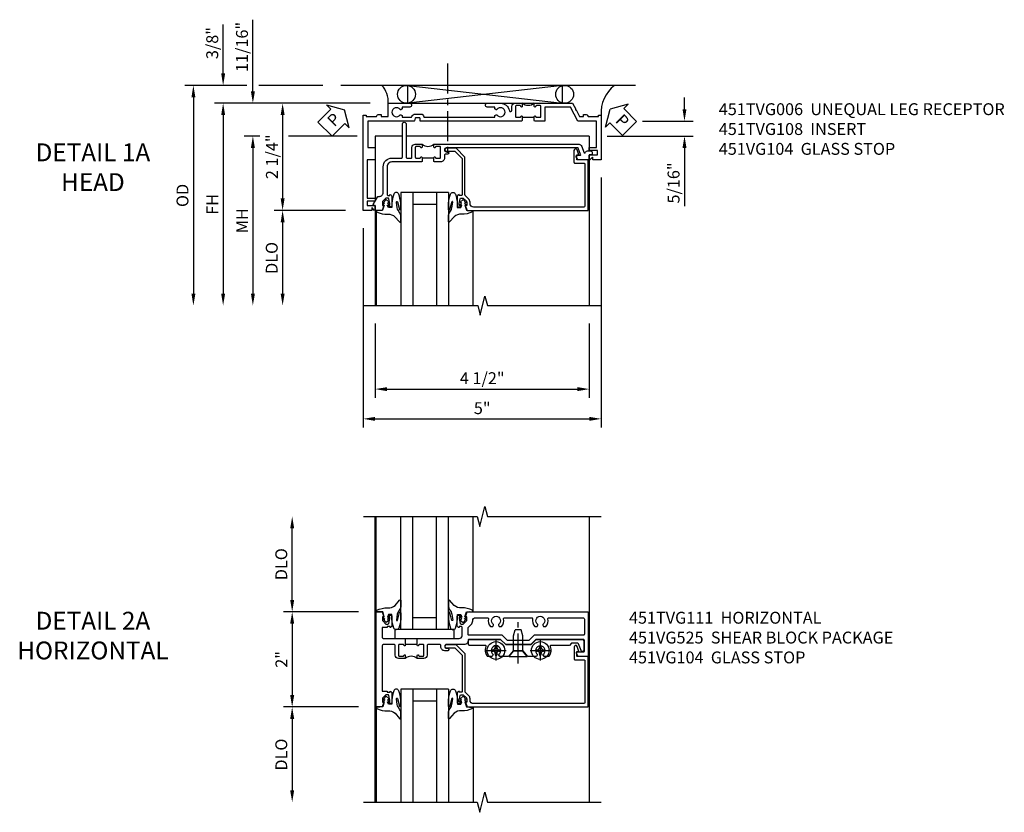
# Model space of a CAD drawing. Extents: x 0 to 100, y 0 to 65.
# Drawn here: x 27 to 48, y 44 to 61 of the extents above; entities that cross this region are included whole.
import ezdxf

# ---------------------------------------------------------------- set-up
doc = ezdxf.new("R2010")
doc.units = 0
doc.header["$LTSCALE"] = 0.5
doc.header["$MEASUREMENT"] = 0
doc.linetypes.add('CENTER', pattern=[2, 1.25, -0.25, 0.25, -0.25])
doc.layers.get('0').update_dxf_attribs({"color": 4, "linetype": 'CONTINUOUS'})
for name, color, linetype in [('CENTER', 1, 'CENTER'), ('DIME', 2, 'CONTINUOUS'), ('TEXT', 3, 'CONTINUOUS')]:
    doc.layers.add(name, color=color, linetype=linetype)
doc.styles.get("Standard").update_dxf_attribs({"font": 'arial.ttf'})
doc.dimstyles.new('EXT_ON-OFF', dxfattribs={"dimscale": 2, "dimtxt": 0.125, "dimasz": 0.125, "dimexe": 0.09, "dimexo": 0.1875, "dimgap": 0.05, "dimtad": 3, "dimdec": 5, "dimzin": 3, "dimdsep": 46, "dimlunit": 5, "dimtxsty": 'STANDARD', "dimcen": 0, "dimse2": 1, "dimazin": 0, "dimtfac": 1, "dimtdec": 4, "dimtofl": 0, "dimtmove": 0, "dimatfit": 0, "dimfxl": 1, "dimfrac": 2, "dimtolj": 1, "dimtzin": 3, "dimarcsym": 0})
doc.dimstyles.new('EXT_ON-ON', dxfattribs={"dimscale": 2, "dimtxt": 0.125, "dimasz": 0.125, "dimexe": 0.09, "dimexo": 0.1875, "dimgap": 0.05, "dimtad": 3, "dimdec": 5, "dimzin": 3, "dimdsep": 46, "dimlunit": 5, "dimtxsty": 'STANDARD', "dimcen": 0, "dimazin": 0, "dimtfac": 1, "dimtdec": 4, "dimtofl": 0, "dimtmove": 0, "dimatfit": 0, "dimfxl": 1, "dimfrac": 2, "dimtolj": 1, "dimtzin": 3, "dimarcsym": 0})

# ---------------------------------------------------------------- blocks, each defined once
blk = doc.blocks.new('*D1964')
at = {"layer": 'DIME', "color": 0, "lineweight": -2}
for p, q in [((-0.538, -3.375), (-0.538, -4.935)), ((3.962, -3.375), (3.962, -4.935)), ((-0.288, -4.755), (3.712, -4.755))]:
    blk.add_line(p, q, dxfattribs=at)
at = {"layer": 'DIME', "color": 0}
for points in [[(-0.288, -4.714), (-0.288, -4.797), (-0.538, -4.755)], [(3.712, -4.714), (3.712, -4.797), (3.962, -4.755)]]:
    blk.add_solid(points, dxfattribs=at)
at = {"layer": 'DIME', "color": 0, "insert": (1.712, -4.526), "char_height": 0.25, "attachment_point": 5}
blk.add_mtext('\\A1;4 1/2"', dxfattribs=at)
blk = doc.blocks.new('*D1963')
at = {"layer": 'DIME', "color": 0, "lineweight": -2}
for p, q in [((4.212, -0.312), (4.212, -5.56)), ((-0.788, -1.375), (-0.788, -5.56)), ((-0.538, -5.38), (3.962, -5.38))]:
    blk.add_line(p, q, dxfattribs=at)
at = {"layer": 'DIME', "color": 0}
for points in [[(-0.538, -5.339), (-0.538, -5.422), (-0.788, -5.38)], [(3.962, -5.339), (3.962, -5.422), (4.212, -5.38)]]:
    blk.add_solid(points, dxfattribs=at)
at = {"layer": 'DIME', "color": 0, "insert": (1.712, -5.155), "char_height": 0.25, "attachment_point": 5}
blk.add_mtext('\\A1;5"', dxfattribs=at)
blk = doc.blocks.new('*D1967')
at = {"layer": 'DIME', "color": 0, "lineweight": -2}
for p, q in [((-2.961, 0.561), (-3.287, 0.561)), ((-0.913, 0.561), (-2.357, 0.561)), ((-3.107, 0.311), (-3.107, -2.75))]:
    blk.add_line(p, q, dxfattribs=at)
at = {"layer": 'DIME', "color": 0}
for points in [[(-3.148, 0.311), (-3.065, 0.311), (-3.107, 0.561)], [(-3.148, -2.75), (-3.065, -2.75), (-3.107, -3)]]:
    blk.add_solid(points, dxfattribs=at)
at = {"layer": 'DIME', "color": 0, "insert": (-3.332, -1.219), "char_height": 0.25, "attachment_point": 5, "rotation": 90}
blk.add_mtext('\\A1;MH', dxfattribs=at)
blk = doc.blocks.new('*D1966')
at = {"layer": 'DIME', "color": 0, "lineweight": -2}
for p, q in [((-0.641, 1.25), (-3.912, 1.25)), ((-3.732, 1), (-3.732, -2.75))]:
    blk.add_line(p, q, dxfattribs=at)
at = {"layer": 'DIME', "color": 0}
for points in [[(-3.773, 1), (-3.69, 1), (-3.732, 1.25)], [(-3.773, -2.75), (-3.69, -2.75), (-3.732, -3)]]:
    blk.add_solid(points, dxfattribs=at)
at = {"layer": 'DIME', "color": 0, "insert": (-3.957, -0.875), "char_height": 0.25, "attachment_point": 5, "rotation": 90}
blk.add_mtext('\\A1;FH', dxfattribs=at)
blk = doc.blocks.new('*D1965')
at = {"layer": 'DIME', "color": 0, "lineweight": -2}
for p, q in [((-3.232, 1.625), (-4.537, 1.625)), ((-1.635, 1.625), (-2.982, 1.625)), ((-4.357, 1.375), (-4.357, -2.75))]:
    blk.add_line(p, q, dxfattribs=at)
at = {"layer": 'DIME', "color": 0}
for points in [[(-4.398, 1.375), (-4.315, 1.375), (-4.357, 1.625)], [(-4.398, -2.75), (-4.315, -2.75), (-4.357, -3)]]:
    blk.add_solid(points, dxfattribs=at)
at = {"layer": 'DIME', "color": 0, "insert": (-4.586, -0.687), "char_height": 0.25, "attachment_point": 5, "rotation": 90}
blk.add_mtext('\\A1;OD', dxfattribs=at)
blk = doc.blocks.new('*D1968')
at = {"layer": 'DIME', "color": 0, "lineweight": -2}
for p, q in [((-1.163, -1), (-2.662, -1)), ((-2.482, -1.25), (-2.482, -2.75))]:
    blk.add_line(p, q, dxfattribs=at)
at = {"layer": 'DIME', "color": 0}
for points in [[(-2.523, -1.25), (-2.44, -1.25), (-2.482, -1)], [(-2.523, -2.75), (-2.44, -2.75), (-2.482, -3)]]:
    blk.add_solid(points, dxfattribs=at)
at = {"layer": 'DIME', "color": 0, "insert": (-2.711, -2), "char_height": 0.25, "attachment_point": 5, "rotation": 90}
blk.add_mtext('\\A1;DLO', dxfattribs=at)
blk = doc.blocks.new('*D1969')
at = {"layer": 'DIME', "color": 0, "lineweight": -2}
for p, q in [((-3.732, 1.875), (-3.732, 2.903)), ((-3.232, 1.625), (-3.912, 1.625)), ((-1.635, 1.625), (-2.982, 1.625)), ((-0.641, 1.25), (-3.912, 1.25)), ((-3.732, 1), (-3.732, 0.75))]:
    blk.add_line(p, q, dxfattribs=at)
at = {"layer": 'DIME', "color": 0}
for points in [[(-3.773, 1.875), (-3.69, 1.875), (-3.732, 1.625)], [(-3.773, 1), (-3.69, 1), (-3.732, 1.25)]]:
    blk.add_solid(points, dxfattribs=at)
at = {"layer": 'DIME', "color": 0, "insert": (-3.961, 2.514), "char_height": 0.25, "attachment_point": 5, "rotation": 90}
blk.add_mtext('\\A1;3/8"', dxfattribs=at)
blk = doc.blocks.new('*D1970')
at = {"layer": 'DIME', "color": 0, "lineweight": -2}
for p, q in [((-3.107, 1.5), (-3.107, 3.005)), ((-0.641, 1.25), (-3.287, 1.25)), ((-2.961, 0.561), (-3.287, 0.561)), ((-0.913, 0.561), (-2.357, 0.561)), ((-3.107, 0.311), (-3.107, 0.061))]:
    blk.add_line(p, q, dxfattribs=at)
at = {"layer": 'DIME', "color": 0}
for points in [[(-3.148, 1.5), (-3.065, 1.5), (-3.107, 1.25)], [(-3.148, 0.311), (-3.065, 0.311), (-3.107, 0.561)]]:
    blk.add_solid(points, dxfattribs=at)
at = {"layer": 'DIME', "color": 0, "insert": (-3.336, 2.433), "char_height": 0.25, "attachment_point": 5, "rotation": 90}
blk.add_mtext('\\A1;11/16"', dxfattribs=at)
blk = doc.blocks.new('B451VG104')
blk.add_lwpolyline([(0.672, 1.35), (-0.115, 1.35), (-0.303, 1.162), (-0.303, 0.954, 1), (-0.241, 0.954), (-0.241, 1.136), (-0.089, 1.288), (0.671, 1.288, -0.414214), (0.691, 1.268), (0.691, 1.226), (0.669, 1.226, 0.414214), (0.708, 1.188), (0.909, 1.188, 0.414214), (0.929, 1.208), (0.929, 1.237, 0.414214), (0.909, 1.257), (0.897, 1.257), (0.897, 1.228), (0.859, 1.228), (0.757, 1.25, -0.354119), (0.741, 1.27), (0.741, 1.312), (0.808, 1.379, -0.198912), (0.826, 1.386), (0.897, 1.386), (0.897, 1.357), (1, 1.393), (1, 3.938), (-0.063, 3.938), (-0.063, 3.705, -0.414214), (-0.068, 3.7), (-0.162, 3.7, -0.414214), (-0.167, 3.705), (-0.167, 3.743), (-0.271, 3.705, 0.839119), (-0.259, 3.64), (-0.013, 3.64, 0.414214), (0.007, 3.66), (0.007, 3.848, -0.414222), (0.027, 3.868), (0.91, 3.868, -0.414205), (0.93, 3.848), (0.93, 1.526, -0.414214), (0.86, 1.456), (0.83, 1.456, 0.19902), (0.756, 1.425), (0.686, 1.356, -0.19902)], format="xyb", close=True)
blk = doc.blocks.new('B451TVG108')
blk.add_line((-0.097, 0.697), (-0.097, 0.447))
for points in [[(-0.126, 3.686, -0.57735), (-0.156, 3.703), (-0.156, 3.771, 0.520553), (-0.17, 3.78), (-0.305, 3.731, 0.315311), (-0.312, 3.721), (-0.312, 0.958, 1), (-0.232, 0.958), (-0.232, 0.983, -1), (-0.182, 0.983), (-0.182, 0.938, 0.414214), (-0.162, 0.918), (-0.097, 0.918, -0.414214), (-0.017, 0.838), (-0.017, 0.707), (-0.027, 0.697), (-0.112, 0.697, -1), (-0.112, 0.728), (-0.112, 0.728, 0.414214), (-0.097, 0.743), (-0.097, 0.818, 0.414214), (-0.117, 0.838), (-0.322, 0.838, 0.414214), (-0.342, 0.818), (-0.342, 0.743, 0.414214), (-0.327, 0.728), (-0.326, 0.728, -1), (-0.326, 0.697), (-0.392, 0.697), (-0.392, 3.728, -0.315311), (-0.339, 3.804), (-0.22, 3.847, 0.698139), (-0.22, 3.884, -0.313759), (-0.248, 3.925), (-0.248, 3.984, -0.414214), (-0.208, 4.024), (-0.168, 4.024), (-0.168, 3.962), (-0.073, 3.962, -0.414214), (-0.063, 3.952), (-0.063, 3.728, -0.267949), (-0.068, 3.72)], [(-0.017, 0.437), (-0.017, -0.188, 0.414214), (0.083, -0.288), (0.666, -0.288, 0.414214), (0.691, -0.263), (0.691, -0.226), (0.669, -0.226, -0.414214), (0.708, -0.188), (0.909, -0.188, -0.414214), (0.929, -0.208), (0.929, -0.237, -0.414214), (0.909, -0.257), (0.897, -0.257), (0.897, -0.228), (0.859, -0.228), (0.757, -0.25, 0.354119), (0.741, -0.27), (0.741, -0.312), (0.808, -0.379, 0.198912), (0.826, -0.386), (0.897, -0.386), (0.897, -0.357), (1, -0.393), (1, -0.528, -0.414214), (0.99, -0.538), (0.905, -0.538, 0.414214), (0.895, -0.548), (0.895, -0.573, -0.57735), (0.88, -0.582), (0.711, -0.484, -0.267949), (0.706, -0.475), (0.706, -0.448, 0.414214), (0.626, -0.368), (0.083, -0.368, -0.414214), (-0.097, -0.188), (-0.097, 0.014, 0.414214), (-0.117, 0.034), (-0.81, 0.034, -1), (-0.81, 0.114), (-0.117, 0.114, 0.414214), (-0.097, 0.134), (-0.097, 0.216, 0.414214), (-0.117, 0.236), (-0.322, 0.236, -0.414214), (-0.392, 0.306), (-0.392, 0.447), (-0.326, 0.447, -1), (-0.326, 0.416), (-0.327, 0.416, 0.414214), (-0.342, 0.401), (-0.342, 0.326, 0.414214), (-0.322, 0.306), (-0.117, 0.306, 0.414214), (-0.097, 0.326), (-0.097, 0.401, 0.414214), (-0.112, 0.416), (-0.112, 0.416, -1), (-0.112, 0.447), (-0.027, 0.447)]]:
    blk.add_lwpolyline(points, format="xyb", close=True)
blk.add_arc((-0.523, 0.572), 0.181, 316.3972, 43.6028)
blk = doc.blocks.new('*D1971')
at = {"layer": 'DIME', "color": 0, "lineweight": -2}
for p, q in [((-0.641, 1.25), (-2.662, 1.25)), ((-2.482, 1), (-2.482, -0.75)), ((-1.163, -1), (-2.662, -1))]:
    blk.add_line(p, q, dxfattribs=at)
at = {"layer": 'DIME', "color": 0}
for points in [[(-2.523, 1), (-2.44, 1), (-2.482, 1.25)], [(-2.523, -0.75), (-2.44, -0.75), (-2.482, -1)]]:
    blk.add_solid(points, dxfattribs=at)
at = {"layer": 'DIME', "color": 0, "insert": (-2.707, 0.125), "char_height": 0.25, "attachment_point": 5, "rotation": 90}
blk.add_mtext('\\A1;2 1/4"', dxfattribs=at)
blk = doc.blocks.new('PSEAL1')
at = {"layer": 'TEXT', "color": 7}
for p, q in [((-0.575, 0.21), (-0.196, 0.21)), ((-0.575, 0.21), (-0.575, -0.21)), ((-0.196, 0.21), (-0.196, 0.338)), ((-0.196, 0.338), (0, 0)), ((-0.196, -0.338), (0, 0)), ((-0.575, -0.21), (-0.196, -0.21)), ((-0.196, -0.21), (-0.196, -0.338))]:
    blk.add_line(p, q, dxfattribs=at)
at = {"layer": 'TEXT', "color": 3}
blk.add_text('P', height=0.25, dxfattribs=at).set_placement((-0.413, -0.116))
blk = doc.blocks.new('B451TVG006')
blk.add_line((-2.166, 0.87), (-2.166, 0.62))
for points in [[(-2.342, 1.447), (-2.382, 1.447), (-2.382, 1.606, 1), (-2.462, 1.606), (-2.462, 1.33, 0.365843), (-2.307, 1.14, -0.911355), (-2.312, 1.091), (-2.392, 1.091, 0.414214), (-2.462, 1.021), (-2.462, 0.87), (-2.397, 0.87, 1), (-2.397, 0.901), (-2.397, 0.901, -0.414214), (-2.412, 0.916), (-2.412, 0.996, -0.414214), (-2.397, 1.011), (-2.181, 1.011, -0.414214), (-2.166, 0.996), (-2.166, 0.916, -0.414214), (-2.181, 0.901), (-2.182, 0.901, 1), (-2.182, 0.87), (-2.096, 0.87), (-2.086, 0.88), (-2.086, 2.426), (-2.101, 2.441), (-2.086, 2.456), (-2.086, 3.009, 0.414214), (-2.096, 3.019), (-2.145, 3.019, -0.414214), (-2.155, 3.029), (-2.155, 3.109, -0.315299), (-2.148, 3.118), (-2.093, 3.138, 0.315299), (-2.086, 3.148), (-2.086, 4.112), (-1.532, 4.112), (-1.532, 3.977, 0.414214), (-1.517, 3.962), (-1.29, 3.962, 0.414214), (-1.275, 3.977), (-1.275, 4.132), (-0.469, 4.132), (-0.469, 3.962), (-0.407, 3.962), (-0.407, 4.132), (-0.317, 4.132), (-0.317, 3.972, 0.414214), (-0.307, 3.962), (-0.222, 3.962, 0.414214), (-0.212, 3.972), (-0.212, 3.974), (-0.262, 4.023, -0.669935), (-0.258, 4.034), (-0.212, 4.034), (-0.212, 4.212), (-2.212, 4.212), (-2.212, 4.152), (-2.186, 4.152), (-2.186, 3.936, 0.311544), (-2.226, 3.878), (-2.226, 3.836), (-2.186, 3.836), (-2.186, 3.69), (-2.462, 3.69), (-2.462, 3.235, 1), (-2.382, 3.235), (-2.382, 3.395), (-2.342, 3.395), (-2.325, 3.424, 0.386545), (-2.328, 3.437, -3.127286), (-2.217, 3.437, 0.386545), (-2.22, 3.424), (-2.203, 3.395), (-2.166, 3.395), (-2.166, 3.197), (-2.182, 3.191, 0.315299), (-2.235, 3.116), (-2.235, 2.999, 0.414214), (-2.175, 2.939), (-2.166, 2.939), (-2.166, 1.447), (-2.203, 1.447), (-2.22, 1.417, 0.386545), (-2.217, 1.404, -3.127286), (-2.328, 1.404, 0.386545), (-2.325, 1.417)], [(-2.397, 0.589), (-2.397, 0.589, 1), (-2.397, 0.62), (-2.462, 0.62), (-2.462, -0.188), (-2.337, -0.254), (-2.317, -0.248), (-2.311, -0.268), (-2.186, -0.334), (-2.186, -0.413), (-2.226, -0.413), (-2.226, -0.455, 0.311544), (-2.186, -0.513), (-2.186, -0.728), (-2.212, -0.728), (-2.212, -0.788), (-1.275, -0.788), (-1.275, -0.61), (-1.321, -0.61, -0.669935), (-1.325, -0.6), (-1.275, -0.55), (-1.275, -0.548, 0.414214), (-1.285, -0.538), (-1.37, -0.538, 0.414214), (-1.38, -0.548), (-1.38, -0.708), (-1.47, -0.708), (-1.47, -0.538), (-1.532, -0.538), (-1.532, -0.688), (-2.086, -0.688), (-2.086, -0.297), (-2.382, -0.14), (-2.382, 0.379, -0.414214), (-2.362, 0.399), (-2.086, 0.399), (-2.086, 0.61), (-2.096, 0.62), (-2.182, 0.62, 1), (-2.182, 0.589), (-2.181, 0.589, -0.414214), (-2.166, 0.574), (-2.166, 0.494, -0.414214), (-2.181, 0.479), (-2.397, 0.479, -0.414214), (-2.412, 0.494), (-2.412, 0.574, -0.414214)]]:
    blk.add_lwpolyline(points, format="xyb", close=True)
blk.add_arc((-2.593, 0.745), 0.181, 316.4169, 43.5831)
blk = doc.blocks.new('PSEAL2')
at = {"layer": 'TEXT', "color": 7}
for p, q in [((0.196, 0.338), (0, 0)), ((0.196, 0.21), (0.196, 0.338)), ((0.575, 0.21), (0.196, 0.21)), ((0.575, 0.21), (0.575, -0.21)), ((0.196, -0.338), (0, 0)), ((0.196, -0.21), (0.196, -0.338)), ((0.575, -0.21), (0.196, -0.21))]:
    blk.add_line(p, q, dxfattribs=at)
at = {"layer": 'TEXT', "color": 3}
blk.add_text('P', height=0.25, dxfattribs=at).set_placement((0.247, -0.116))
blk = doc.blocks.new('*D1972')
at = {"layer": 'DIME', "color": 0, "lineweight": -2}
for p, q in [((5.962, 1.124), (5.962, 1.374)), ((5.078, 0.874), (6.142, 0.874)), ((4.337, 0.561), (6.142, 0.561)), ((5.962, 0.311), (5.962, -0.911))]:
    blk.add_line(p, q, dxfattribs=at)
at = {"layer": 'DIME', "color": 0}
for points in [[(5.921, 1.124), (6.004, 1.124), (5.962, 0.874)], [(5.921, 0.311), (6.004, 0.311), (5.962, 0.561)]]:
    blk.add_solid(points, dxfattribs=at)
at = {"layer": 'DIME', "color": 0, "insert": (5.733, -0.425), "char_height": 0.25, "attachment_point": 5, "rotation": 90}
blk.add_mtext('\\A1;5/16"', dxfattribs=at)
blk = doc.blocks.new('B027074-M')
blk.add_lwpolyline([(0.062, 0.144), (0.035, 0.149), (0.069, 0.257), (0.13, 0.261), (0.205, 0.259), (0.195, 0.29, 0.12571), (-0.037, 0.341, -0.226084), (-0.19, 0.391), (-0.286, 0.502, 0.644976), (-0.312, 0.49), (-0.31, 0.361, 0.151869), (-0.294, 0.316), (-0.255, 0.257, -0.029345), (-0.238, 0.205), (-0.221, 0.083, -0.653812), (-0.241, 0.076), (-0.285, 0.241, 0.888636), (-0.31, 0.239), (-0.31, 0.105, 0.064205), (-0.268, -0.084, 0.689636), (-0.165, -0.084, 0.070356), (-0.124, 0.105), (-0.124, 0.201), (-0.051, 0.201), (-0.029, 0.147), (-0.068, 0.142), (-0.034, 0.106), (-0.065, 0.084), (-0.004, 0.03), (0.052, 0.096), (0.027, 0.106)], format="xyb", close=True)
blk = doc.blocks.new('S451GT1000')
for p, q in [((-1, -0.625), (-1, -3)), ((0, -0.625), (-1, -0.625)), ((-0.75, -0.625), (-0.75, -3)), ((-0.25, -0.625), (-0.25, -3)), ((0, -0.625), (0, -3)), ((-1.518, -1), (-1.518, -3)), ((-0.25, -0.875), (-0.75, -0.875)), ((0.517, -1), (0.517, -3))]:
    blk.add_line(p, q)
at = {"rotation": 180}
blk.add_blockref('B027074-M', (-1.312, -0.742), dxfattribs=at)
at = {"xscale": -1, "rotation": 180}
blk.add_blockref('B027074-M', (0.312, -0.742), dxfattribs=at)
blk = doc.blocks.new('*D1980')
at = {"layer": 'DIME', "color": 0, "lineweight": -2}
for p, q in [((-2.282, 1.25), (-2.282, 2.75)), ((-0.889, 1), (-2.462, 1))]:
    blk.add_line(p, q, dxfattribs=at)
at = {"layer": 'DIME', "color": 0}
for points in [[(-2.324, 2.75), (-2.24, 2.75), (-2.282, 3)], [(-2.324, 1.25), (-2.24, 1.25), (-2.282, 1)]]:
    blk.add_solid(points, dxfattribs=at)
at = {"layer": 'DIME', "color": 0, "insert": (-2.511, 2), "char_height": 0.25, "attachment_point": 5, "rotation": 90}
blk.add_mtext('\\A1;DLO', dxfattribs=at)
blk = doc.blocks.new('B451TVG111')
blk.add_line((-0.313, 0.344), (-0.313, 0.094))
for points in [[(-0.297, 0.344), (-0.428, 0.344), (-0.438, 0.354), (-0.438, 1.228, 0.414214), (-0.498, 1.288), (-0.671, 1.288, 0.414214), (-0.692, 1.268), (-0.692, 1.226), (-0.669, 1.226, -0.414214), (-0.708, 1.188), (-0.909, 1.188, -0.414214), (-0.929, 1.208), (-0.929, 1.237, -0.414214), (-0.909, 1.257), (-0.897, 1.257), (-0.897, 1.228), (-0.859, 1.228), (-0.757, 1.25, 0.352218), (-0.742, 1.27), (-0.742, 1.312), (-0.81, 1.38, 0.19902), (-0.824, 1.386), (-0.897, 1.386), (-0.897, 1.357), (-1, 1.393), (-1, 3.938), (-0.062, 3.938), (-0.062, 3.728), (-0.126, 3.691, -0.57735), (-0.156, 3.708), (-0.156, 3.838, 0.414214), (-0.176, 3.858), (-0.4, 3.858, 0.414214), (-0.42, 3.838), (-0.42, 2.841), (-0.31, 2.731), (-0.31, 2.204), (-0.42, 2.094), (-0.42, 1.433, 0.414214), (-0.4, 1.413), (-0.393, 1.413, -0.414214), (-0.313, 1.333), (-0.313, 0.963, 1), (-0.233, 0.963), (-0.233, 0.988, -1), (-0.183, 0.988), (-0.183, 0.923, -0.414214), (-0.263, 0.843), (-0.288, 0.843, 0.414214), (-0.313, 0.818), (-0.313, 0.575, 0.414214), (-0.293, 0.555), (-0.087, 0.555, -0.414214), (-0.017, 0.485), (-0.017, 0.344), (-0.083, 0.344, -1), (-0.083, 0.375), (-0.082, 0.375, 0.414214), (-0.067, 0.39), (-0.067, 0.47, 0.414214), (-0.082, 0.485), (-0.297, 0.485, 0.414214), (-0.313, 0.47), (-0.313, 0.39, 0.414214), (-0.297, 0.375), (-0.297, 0.375, -1)], [(-0.721, 1.949, 0.386545), (-0.735, 1.946, -3.127286), (-0.735, 2.056, 0.386545), (-0.721, 2.053), (-0.692, 2.07), (-0.692, 2.114, 0.26841), (-0.85, 2.161, -0.484713), (-0.875, 2.181), (-0.875, 2.752, -0.484713), (-0.85, 2.771, 0.26841), (-0.692, 2.819), (-0.692, 2.863), (-0.721, 2.88, 0.386545), (-0.735, 2.877, -3.127286), (-0.735, 2.987, 0.386545), (-0.721, 2.984), (-0.692, 3.001), (-0.692, 3.045, 0.26841), (-0.85, 3.092, -0.484713), (-0.875, 3.112), (-0.875, 3.828, -0.414214), (-0.845, 3.858), (-0.53, 3.858, -0.414214), (-0.51, 3.838), (-0.51, 2.804), (-0.4, 2.694), (-0.4, 2.241), (-0.51, 2.131), (-0.51, 1.433, -0.414214), (-0.53, 1.413), (-0.657, 1.413, -0.19902), (-0.672, 1.419), (-0.733, 1.48, 0.19902), (-0.807, 1.511), (-0.815, 1.511, -0.414214), (-0.875, 1.571), (-0.875, 1.821, -0.484713), (-0.85, 1.84, 0.26841), (-0.692, 1.888), (-0.692, 1.932)], [(-0.313, -0.364, 0.414214), (-0.288, -0.389), (0.669, -0.389), (0.669, -0.288), (0.691, -0.288), (0.691, -0.226), (0.669, -0.226, -0.414214), (0.708, -0.188), (0.909, -0.188, -0.414214), (0.929, -0.208), (0.929, -0.237, -0.414214), (0.909, -0.257), (0.897, -0.257), (0.897, -0.228), (0.859, -0.228), (0.757, -0.25, 0.354119), (0.741, -0.27), (0.741, -0.312), (0.808, -0.379, 0.198912), (0.826, -0.386), (0.897, -0.386), (0.897, -0.357), (1, -0.393), (1, -0.514), (-1, -0.514), (-1, -0.393), (-0.897, -0.357), (-0.897, -0.386), (-0.826, -0.386, 0.198912), (-0.808, -0.379), (-0.742, -0.312), (-0.742, -0.27, 0.354119), (-0.757, -0.25), (-0.859, -0.228), (-0.897, -0.228), (-0.897, -0.257), (-0.909, -0.257, -0.414214), (-0.929, -0.237), (-0.929, -0.208, -0.414214), (-0.909, -0.188), (-0.708, -0.188, -0.414214), (-0.669, -0.226), (-0.692, -0.226), (-0.692, -0.288), (-0.669, -0.288), (-0.669, -0.389), (-0.463, -0.389, 0.414214), (-0.438, -0.364), (-0.438, 0.084), (-0.428, 0.094), (-0.297, 0.094, -1), (-0.297, 0.063), (-0.297, 0.063, 0.414214), (-0.313, 0.048), (-0.313, -0.032, 0.414214), (-0.297, -0.047), (-0.082, -0.047, 0.414214), (-0.067, -0.032), (-0.067, 0.048, 0.414214), (-0.082, 0.063), (-0.083, 0.063, -1), (-0.083, 0.094), (-0.017, 0.094), (-0.017, -0.047, -0.414214), (-0.087, -0.117), (-0.293, -0.117, 0.414214), (-0.313, -0.137)]]:
    blk.add_lwpolyline(points, format="xyb", close=True)
blk.add_arc((0.114, 0.219), 0.181, 136.3972, 223.6028)
blk = doc.blocks.new('*D1981')
at = {"layer": 'DIME', "color": 0, "lineweight": -2}
for p, q in [((-0.889, 1), (-2.462, 1)), ((-2.282, 0.75), (-2.282, -0.75)), ((-0.889, -1), (-2.462, -1))]:
    blk.add_line(p, q, dxfattribs=at)
at = {"layer": 'DIME', "color": 0}
for points in [[(-2.324, 0.75), (-2.24, 0.75), (-2.282, 1)], [(-2.324, -0.75), (-2.24, -0.75), (-2.282, -1)]]:
    blk.add_solid(points, dxfattribs=at)
at = {"layer": 'DIME', "color": 0, "insert": (-2.508, 0), "char_height": 0.25, "attachment_point": 5, "rotation": 90}
blk.add_mtext('\\A1;2"', dxfattribs=at)
blk = doc.blocks.new('*D1982')
at = {"layer": 'DIME', "color": 0, "lineweight": -2}
for p, q in [((-0.889, -1), (-2.462, -1)), ((-2.282, -1.25), (-2.282, -2.75))]:
    blk.add_line(p, q, dxfattribs=at)
at = {"layer": 'DIME', "color": 0}
for points in [[(-2.324, -1.25), (-2.24, -1.25), (-2.282, -1)], [(-2.324, -2.75), (-2.24, -2.75), (-2.282, -3)]]:
    blk.add_solid(points, dxfattribs=at)
at = {"layer": 'DIME', "color": 0, "insert": (-2.511, -2), "char_height": 0.25, "attachment_point": 5, "rotation": 90}
blk.add_mtext('\\A1;DLO', dxfattribs=at)
blk = doc.blocks.new('B128345')
for p, q in [((0, 0.192), (0.112, 0.095)), ((0, 0.192), (0, -0.192)), ((0.112, 0.095), (0.437, 0.095)), ((0.112, -0.095), (0.112, 0.095)), ((0.437, 0.095), (0.562, 0.065)), ((0.562, -0.065), (0.562, 0.065)), ((0, -0.192), (0.112, -0.095)), ((0.112, -0.095), (0.437, -0.095)), ((0.437, -0.095), (0.562, -0.065))]:
    blk.add_line(p, q)
at = {"layer": 'CENTER'}
blk.add_line((-0.144, 0), (0.718, 0), dxfattribs=at)
blk = doc.blocks.new('B028400H')
for p, q in [((-0.099, 0.015), (-0.099, -0.015)), ((-0.099, 0.015), (-0.065, 0.015)), ((-0.015, 0.099), (0.015, 0.099)), ((-0.015, 0.099), (-0.015, 0.065)), ((0.015, 0.099), (0.015, 0.065)), ((0.065, 0.015), (0.099, 0.015)), ((0.099, 0.015), (0.099, -0.015)), ((-0.099, -0.015), (-0.065, -0.015)), ((-0.015, -0.065), (-0.015, -0.099)), ((-0.015, -0.099), (0.015, -0.099)), ((0.015, -0.065), (0.015, -0.099)), ((0.065, -0.015), (0.099, -0.015))]:
    blk.add_line(p, q)
blk.add_circle((0, 0), 0.186)
for centre, start, end in [((-0.065, 0.065), 270, 0), ((0.065, 0.065), 180, 270), ((-0.065, -0.065), 0, 89.9999), ((0.065, -0.065), 90, 180)]:
    blk.add_arc(centre, 0.0498, start, end)
at = {"layer": 'CENTER'}
for p, q in [((0, 0.212), (0, -0.212)), ((-0.212, 0), (0.212, 0))]:
    blk.add_line(p, q, dxfattribs=at)
blk = doc.blocks.new('B451VG025')
blk.add_lwpolyline([(-0.061, 2.26), (-0.061, 2.081), (-0.104, 2.056, 3.265165), (-0.104, 1.944), (-0.061, 1.92), (-0.061, 1.83, -0.259769), (-0.071, 1.813, -0.236306), (-0.268, 1.795, 0.528518), (-0.295, 1.776), (-0.295, 1.444, -0.414214), (-0.315, 1.424), (-0.4, 1.424, -0.414214), (-0.42, 1.444), (-0.42, 2.094), (-0.31, 2.204), (-0.31, 2.738), (-0.42, 2.847), (-0.42, 3.805, -0.414214), (-0.38, 3.845), (-0.195, 3.845, -0.839119), (-0.185, 3.787), (-0.327, 3.735, 0.315311), (-0.34, 3.717), (-0.34, 3.59), (-0.295, 3.545), (-0.295, 3.156, 0.528518), (-0.268, 3.137, -0.236306), (-0.071, 3.119, -0.259769), (-0.061, 3.102), (-0.061, 3.012), (-0.104, 2.987, 3.265165), (-0.104, 2.876), (-0.061, 2.851), (-0.061, 2.672), (-0.177, 2.571), (-0.177, 2.361)], format="xyb", close=True)
blk = doc.blocks.new('B451VG225-S')
for p, q in [((-0.177, 2.566), (-0.31, 2.566)), ((-0.177, 2.365), (-0.31, 2.365))]:
    blk.add_line(p, q)
blk.add_blockref('B451VG025', (0, 0))
blk = doc.blocks.new('B451VG525-S')
blk.add_blockref('B451VG225-S', (0, 0))
for name, p, rotation in [('B028400H', (-0.187, 2.931), 90), ('B128345', (-0.061, 2.466), 180), ('B028400H', (-0.187, 2), 90)]:
    blk.add_blockref(name, p, dxfattribs=dict(rotation=rotation))
blk = doc.blocks.new('B027081')
blk.add_lwpolyline([(0.625, 0), (0.625, 0.188), (-0.625, 0.188), (-0.625, 0)], close=True)
blk = doc.blocks.new('S451TFH23KCADS')
for p, q in [((4.935733, 1.625), (-1.260171, 1.625)), ((0.149916, 1.625), (3.397738, 1.25)), ((3.397738, 1.625), (0.149916, 1.25)), ((0.149916, 1.25), (0.149916, 1.625)), ((3.397738, 1.25), (3.397738, 1.625)), ((-0.537814, 0.5615), (-0.537831, -0.804507)), ((0.033644, 0.5615), (-0.537814, 0.5615)), ((3.962142, 0.5615), (0.113644, 0.5615)), ((3.962142, 0.5615), (3.962142, 0.247952)), ((3.962142, 0.167952), (3.962142, -3)), ((-0.537832, -0.904424), (-0.537832, -3))]:
    blk.add_line(p, q)
at = {"linetype": 'Continuous'}
blk.add_line((-0.174509, 1.25), (3.368966, 1.25), dxfattribs=at)
blk.add_lwpolyline([(-0.787816, -3), (1.619579, -3), (1.669599, -3.19998), (1.769579, -2.8), (1.819579, -3), (4.212142, -3)])
for centre in [(0.120411, 1.4375), (3.443526, 1.4375)]:
    blk.add_circle(centre, 0.1875)
for centre, radius, start, end in [((-0.736948, 1.29426), 0.473317, 354.6344715, 44.3285016), ((4.930073, 1.052978), 0.719792, 127.3726259, 184.2208849)]:
    blk.add_arc(centre, radius, start, end)
at = {"layer": 'CENTER'}
blk.add_line((0.983296, 2.081717), (0.983296, 0.081717), dxfattribs=at)
at = {"xscale": -1, "rotation": 90}
blk.add_blockref('B451TVG006', (3.424024, -1.212), dxfattribs=at)
for name, p, rotation in [('PSEAL2', (4.39985, 1.125), 315.3061364311457), ('B451TVG108', (0, 0), 270), ('B451VG104', (0, 0), 270)]:
    blk.add_blockref(name, p, dxfattribs=dict(rotation=rotation))
blk.add_blockref('S451GT1000', (1.000883, 0))
at = {"layer": 'TEXT', "rotation": 44.99999999999992}
blk.add_blockref('PSEAL1', (-1.184632, 1.113881), dxfattribs=at)
at = {"layer": 'DIME'}
for base, p1, p2, picture, middle in [((-3.731528, 1.625), (-0.265704, 1.25), (-1.260128, 1.625), '*D1969', (-3.731528, 2.514222)), ((-3.106528, 1.25), (-0.5378142, 0.5614748), (-0.2657043, 1.25), '*D1970', (-3.106528, 2.4333333))]:
    dim = blk.add_linear_dim(base=base, p1=p1, p2=p2, angle=90, dimstyle='EXT_ON-ON', override={"dimpost": '"'}, dxfattribs=at)
    dim.commit()
    dim.dimension.update_dxf_attribs({"geometry": picture, "text_midpoint": middle, "dimtype": 160})
for base, p1, text, picture, middle in [((-4.356528, -3), (-1.260128, 1.625), 'OD', '*D1965', (-4.585877, -0.6875)), ((-3.731528, -3), (-0.265704, 1.25), 'FH', '*D1966', (-3.956528, -0.875)), ((-3.106528, -3), (-0.537814, 0.561475), 'MH', '*D1967', (-3.331528, -1.219263)), ((-2.481528, -3), (-0.787858, -1), 'DLO', '*D1968', (-2.710877, -2))]:
    dim = blk.add_linear_dim(base=base, p1=p1, p2=(-0.787816, -3), angle=90, text=text, dimstyle='EXT_ON-OFF', override={"dimpost": '"'}, dxfattribs=at)
    dim.commit()
    dim.dimension.update_dxf_attribs({"geometry": picture, "text_midpoint": middle})
for base, p1, p2, angle, picture, middle in [((-2.481528, -1), (-0.265704, 1.25), (-0.787858, -1), 90, '*D1971', (-2.706528, 0.125)), ((5.962233, 0.5615), (4.11205, 0.874), (3.962099, 0.5615), 90, '*D1972', (5.73297, -0.424926)), ((4.212233, -5.3803), (-0.787858, -1), (4.212233, 0.0625), 180, '*D1963', (1.712187, -5.1553))]:
    dim = blk.add_linear_dim(base=base, p1=p1, p2=p2, angle=angle, dimstyle='EXT_ON-ON', override={"dimpost": '"'}, dxfattribs=at)
    dim.commit()
    dim.dimension.update_dxf_attribs({"geometry": picture, "text_midpoint": middle})
dim = blk.add_linear_dim(base=(3.962142, -4.7553), p1=(-0.537832, -3), p2=(3.962142, -3), dimstyle='EXT_ON-ON', override={"dimpost": '"'}, dxfattribs=at)
dim.commit()
dim.dimension.update_dxf_attribs({"geometry": '*D1964', "text_midpoint": (1.712155, -4.526037)})
blk = doc.blocks.new('S451TFZ13KCADS')
for p, q in [((-0.538, -2.99968), (-0.538, 3.0005)), ((3.962, -2.99968), (3.962, 3.00082))]:
    blk.add_line(p, q)
for points in [[(-0.786161, 3.0005), (1.607039, 3.0005), (1.659959, 2.788248), (1.76588, 3.213072), (1.8188, 3.00082), (4.212, 3.00082)], [(-0.786161, -3), (1.607039, -3), (1.659959, -3.212252), (1.76588, -2.787428), (1.8188, -2.99968), (4.212, -2.99968)]]:
    blk.add_lwpolyline(points)
at = {"xscale": -1, "rotation": 180}
blk.add_blockref('S451GT1000', (1.000442, 0.0005), dxfattribs=at)
at = {"rotation": 270}
for name in ['B451TVG111', 'B451VG525-S', 'B451VG104']:
    blk.add_blockref(name, (0, 0), dxfattribs=at)
for name, p in [('B027081', (0.5, 0.4375)), ('S451GT1000', (1.000442, 0))]:
    blk.add_blockref(name, p)
at = {"layer": 'DIME'}
for base, p1, p2, picture, middle in [((-2.282, 3.00032), (-0.514, 1), (-0.786161, 3.00032), '*D1980', (-2.511349, 2.00016)), ((-2.282, -2.99968), (-0.514, -1), (-0.786161, -2.99968), '*D1982', (-2.511349, -1.99984))]:
    dim = blk.add_linear_dim(base=base, p1=p1, p2=p2, angle=270, text='DLO', dimstyle='EXT_ON-OFF', override={"dimpost": '"'}, dxfattribs=at)
    dim.commit()
    dim.dimension.update_dxf_attribs({"geometry": picture, "text_midpoint": middle})
dim = blk.add_linear_dim(base=(-2.282, -1), p1=(-0.514, 1), p2=(-0.514, -1), angle=90, dimstyle='EXT_ON-ON', override={"dimpost": '"'}, dxfattribs=at)
dim.commit()
dim.dimension.update_dxf_attribs({"geometry": '*D1981', "text_midpoint": (-2.507512, 0)})

msp = doc.modelspace()

# ---------------------------------------------------------------- block references
for name, p in [('S451TFH23KCADS', (35.492, 57.989)), ('S451TFZ13KCADS', (35.493, 47.556))]:
    msp.add_blockref(name, p)

# ---------------------------------------------------------------- texts
at = {"layer": 'TEXT'}
for s, insert, char_height, width, attachment_point in [('\\A1;451TVG006  UNEQUAL LEG RECEPTOR\\P451TVG108  INSERT\\P451VG104  GLASS STOP', (42.175, 59.239), 0.25, 8.9651, 1), ('DETAIL 1A \\PHEAD\\P ', (29.024, 58.395), 0.375, 5.68197, 2), ('DETAIL 2A \\PHORIZONTAL\\P ', (29.024, 48.556), 0.375, 5.68197, 2), ('\\A1;451TVG111  HORIZONTAL\\P451VG525  SHEAR BLOCK PACKAGE\\P451VG104  GLASS STOP\\P\\P ', (40.288, 48.556), 0.25, 8.9651, 1)]:
    msp.add_mtext(s, dxfattribs=dict(at, insert=insert, char_height=char_height, width=width, attachment_point=attachment_point))

doc.saveas('drawing.dxf')
